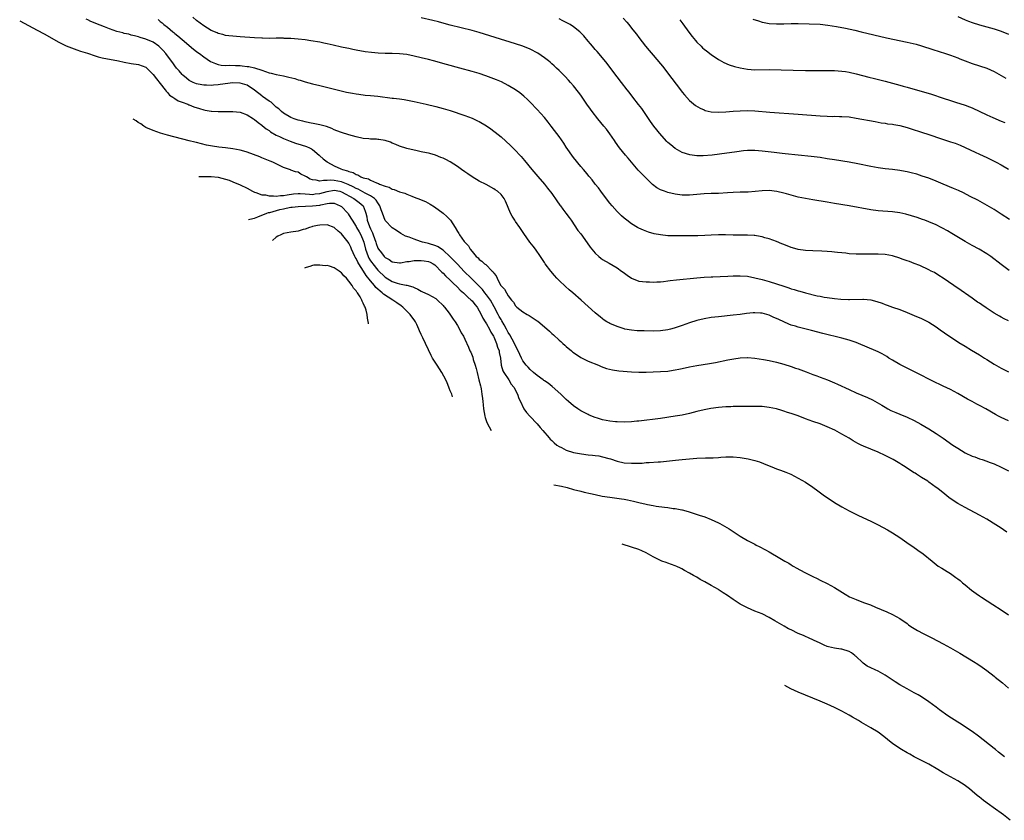
# Model space of a CAD drawing. Units: inches. Extents: x 2643867 to 2646000, y 1471150 to 1473000.
# Drawn here: x 2644730 to 2645002, y 1472029 to 1472250 of the extents above; entities that cross this region are included whole.
import ezdxf

# ---------------------------------------------------------------- set-up
doc = ezdxf.new("R2010")
doc.units = ezdxf.units.IN
doc.header["$MEASUREMENT"] = 0
doc.layers.add('LD26431470_10ft', color=120, linetype='Continuous')

msp = doc.modelspace()

# ---------------------------------------------------------------- linework, layer by layer
at = {"layer": 'LD26431470_10ft'}
for points, elevation in [([(2644730.21, 1472250.03), (2644735, 1472247.49), (2644737, 1472246.39), (2644741, 1472244.12), (2644743, 1472243.15), (2644744.53, 1472242.53), (2644746, 1472242), (2644747, 1472241.7), (2644748.92, 1472241.08), (2644751, 1472240.36), (2644751.88, 1472240.12), (2644753, 1472239.8), (2644757.43, 1472239), (2644759, 1472238.62), (2644761, 1472238.28), (2644763, 1472238.01), (2644765, 1472237.22), (2644765.26, 1472237), (2644767, 1472235.22), (2644767.99, 1472234.01), (2644769, 1472232.7), (2644770.37, 1472231), (2644770.62, 1472230.62), (2644771, 1472230.29), (2644771.55, 1472229.55), (2644772.49, 1472229), (2644773, 1472228.64), (2644773.92, 1472227.92), (2644775, 1472227.6), (2644776.56, 1472227), (2644776.86, 1472226.86), (2644777, 1472226.83), (2644778.26, 1472226.26), (2644779.8, 1472225.8), (2644781, 1472225.47), (2644781.42, 1472225.42), (2644783, 1472225.15), (2644783.15, 1472225.15), (2644785, 1472225), (2644787.03, 1472224.97), (2644789, 1472224.98), (2644791, 1472224.79), (2644793, 1472224.07), (2644794.68, 1472223), (2644795, 1472222.84), (2644795.98, 1472221.98), (2644797, 1472221.28), (2644797.13, 1472221.13), (2644798.22, 1472220.22), (2644799, 1472219.76), (2644799.42, 1472219.42), (2644801, 1472218.51), (2644801.89, 1472218.11), (2644803, 1472217.56), (2644804.83, 1472216.83), (2644806.32, 1472216.32), (2644807.86, 1472215.86), (2644809.38, 1472215.38), (2644810.16, 1472215), (2644810.71, 1472214.71), (2644811, 1472214.5), (2644812.82, 1472213), (2644813, 1472212.81), (2644813.95, 1472211.95), (2644815, 1472211.1), (2644815.15, 1472211), (2644817, 1472210.07), (2644818.78, 1472209.22), (2644819.28, 1472209), (2644820.65, 1472208.65), (2644821, 1472208.48), (2644822.18, 1472208.18), (2644823, 1472207.64), (2644823.51, 1472207.52), (2644824.32, 1472207), (2644825, 1472206.74), (2644826.4, 1472206.4), (2644827, 1472206.05), (2644828.69, 1472205.31), (2644829.17, 1472205.17), (2644829.49, 1472205), (2644831, 1472204.43), (2644832.12, 1472204.12), (2644833, 1472203.61), (2644833.5, 1472203.5), (2644835, 1472202.89), (2644836.45, 1472202.45), (2644837, 1472202.2), (2644838.36, 1472201.64), (2644839, 1472201.42), (2644840.76, 1472200.76), (2644841, 1472200.62), (2644842.16, 1472200.16), (2644843.44, 1472199.44), (2644844.68, 1472198.68), (2644847.03, 1472197), (2644848.09, 1472196.09), (2644849, 1472195.09), (2644849.08, 1472195), (2644850.34, 1472193), (2644851, 1472191.91), (2644851.36, 1472191.36), (2644851.55, 1472191), (2644852.83, 1472189.17), (2644853, 1472188.95), (2644853.99, 1472187.98), (2644854.49, 1472187), (2644855, 1472186.36), (2644856.17, 1472185), (2644856.66, 1472184.66), (2644857, 1472184.23), (2644857.73, 1472183.73), (2644858.42, 1472183), (2644858.79, 1472182.79), (2644860.57, 1472181), (2644860.8, 1472180.8), (2644861, 1472180.38), (2644861.64, 1472179.64), (2644861.91, 1472179), (2644862.89, 1472177.11), (2644863, 1472176.93), (2644864, 1472176), (2644864.47, 1472175), (2644865, 1472174.12), (2644865.85, 1472173), (2644866.41, 1472172.41), (2644867, 1472171.37), (2644867.2, 1472171.2), (2644867.4, 1472171), (2644869, 1472169.75), (2644870.24, 1472169), (2644870.73, 1472168.73), (2644873, 1472167.27), (2644873.15, 1472167.15), (2644875, 1472165.64), (2644876.4, 1472164.4), (2644877, 1472163.82), (2644877.44, 1472163.44), (2644879, 1472161.97), (2644879.53, 1472161.53), (2644880.09, 1472161), (2644880.59, 1472160.59), (2644881, 1472160.19), (2644882.43, 1472159), (2644882.76, 1472158.76), (2644883, 1472158.54), (2644885, 1472157.17), (2644887, 1472156.17), (2644889.9, 1472155), (2644890.67, 1472154.67), (2644892.12, 1472154.12), (2644893.74, 1472153.74), (2644895.51, 1472153.51), (2644899, 1472153.2), (2644901, 1472153.1), (2644903, 1472153.11), (2644905, 1472153.18), (2644907, 1472153.28), (2644909, 1472153.43), (2644909.49, 1472153.49), (2644911, 1472153.71), (2644912.06, 1472153.94), (2644913, 1472154.11), (2644915, 1472154.54), (2644917, 1472154.92), (2644920.52, 1472155.48), (2644922.21, 1472155.79), (2644925.53, 1472156.47), (2644927.21, 1472156.79), (2644929, 1472157.05), (2644931, 1472157.14), (2644931.13, 1472157.13), (2644933, 1472156.97), (2644935.43, 1472156.57), (2644937, 1472156.29), (2644939, 1472155.88), (2644941, 1472155.34), (2644943, 1472154.69), (2644944.25, 1472154.25), (2644945, 1472154.01), (2644947.21, 1472153.21), (2644949, 1472152.49), (2644950.09, 1472152.09), (2644951, 1472151.74), (2644953.02, 1472151.02), (2644955, 1472150.19), (2644955.82, 1472149.82), (2644959, 1472148.31), (2644961, 1472147.42), (2644964.13, 1472146.13), (2644965.47, 1472145.47), (2644968.02, 1472144.02), (2644969, 1472143.41), (2644969.74, 1472143), (2644970.58, 1472142.58), (2644971, 1472142.35), (2644971.96, 1472141.96), (2644973, 1472141.49), (2644975, 1472140.7), (2644977, 1472139.77), (2644978.8, 1472138.8), (2644981, 1472137.47), (2644983, 1472136.23), (2644985, 1472134.9), (2644987.68, 1472133), (2644989, 1472132.1), (2644991, 1472130.9), (2644993, 1472129.95), (2644993.72, 1472129.72), (2644995, 1472129.21), (2644995.74, 1472129), (2644997, 1472128.58), (2644997.69, 1472128.31), (2644999, 1472127.83), (2645001, 1472126.9), (2645003, 1472125.86)], 9120), ([(2645003, 1472139.71), (2645001, 1472140.63), (2645000.27, 1472141), (2644999.45, 1472141.45), (2644996.74, 1472143), (2644995, 1472143.94), (2644994.29, 1472144.29), (2644992.99, 1472145), (2644991.68, 1472145.68), (2644989, 1472147.23), (2644987, 1472148.3), (2644985, 1472149.24), (2644983.83, 1472149.83), (2644983, 1472150.2), (2644981.4, 1472151), (2644978.5, 1472152.5), (2644975.82, 1472153.82), (2644975, 1472154.18), (2644973, 1472155.19), (2644971, 1472156.39), (2644970.02, 1472157), (2644969.41, 1472157.41), (2644968.15, 1472158.15), (2644967, 1472158.71), (2644966.36, 1472159), (2644961.61, 1472161), (2644961, 1472161.25), (2644959, 1472161.95), (2644957, 1472162.51), (2644951.79, 1472163.79), (2644948.64, 1472164.64), (2644947.22, 1472165), (2644945, 1472165.52), (2644944.24, 1472165.76), (2644943, 1472166.12), (2644942.36, 1472166.36), (2644939.61, 1472167.61), (2644939, 1472167.92), (2644938.22, 1472168.22), (2644937, 1472168.79), (2644935, 1472169.34), (2644934.62, 1472169.38), (2644933, 1472169.47), (2644932.55, 1472169.45), (2644930.74, 1472169.26), (2644929, 1472169.02), (2644927, 1472168.79), (2644923, 1472168.39), (2644921, 1472168.18), (2644919, 1472167.86), (2644917, 1472167.37), (2644915, 1472166.71), (2644913, 1472166.02), (2644910.73, 1472165.27), (2644909.73, 1472165), (2644909, 1472164.82), (2644907, 1472164.53), (2644905, 1472164.45), (2644902.47, 1472164.47), (2644900.54, 1472164.54), (2644899, 1472164.65), (2644897.16, 1472165), (2644896.95, 1472165.05), (2644895, 1472165.71), (2644893, 1472166.54), (2644892.7, 1472166.7), (2644892.19, 1472167), (2644891.46, 1472167.46), (2644891, 1472167.79), (2644890.33, 1472168.33), (2644889.55, 1472169), (2644889, 1472169.48), (2644885.12, 1472173), (2644882.82, 1472175), (2644881.82, 1472175.82), (2644880.75, 1472176.75), (2644879, 1472178.38), (2644878.39, 1472179), (2644877.75, 1472179.75), (2644876.7, 1472181), (2644875.22, 1472183), (2644875, 1472183.32), (2644873.91, 1472185), (2644872.47, 1472187), (2644871.84, 1472187.84), (2644870.97, 1472188.97), (2644870.13, 1472190.13), (2644869.33, 1472191.33), (2644868.15, 1472193), (2644867, 1472194.69), (2644866.77, 1472195), (2644866.1, 1472196.1), (2644865.61, 1472197), (2644865, 1472198.55), (2644864.81, 1472199), (2644864.24, 1472200.24), (2644863.85, 1472201), (2644863, 1472202.11), (2644862.01, 1472203), (2644861.4, 1472203.4), (2644861, 1472203.7), (2644858.87, 1472204.87), (2644857, 1472205.84), (2644855, 1472206.95), (2644853.81, 1472207.81), (2644853, 1472208.33), (2644852.13, 1472209), (2644851, 1472209.82), (2644849, 1472211.14), (2644847.73, 1472211.73), (2644847, 1472212.13), (2644846.36, 1472212.36), (2644844.95, 1472212.95), (2644843.39, 1472213.39), (2644843, 1472213.48), (2644842.41, 1472213.59), (2644841, 1472213.91), (2644839.86, 1472214.14), (2644837, 1472214.81), (2644835, 1472215.45), (2644833.95, 1472215.95), (2644833, 1472216.3), (2644832.52, 1472216.52), (2644831, 1472217.01), (2644829.28, 1472217.28), (2644829, 1472217.31), (2644828.66, 1472217.34), (2644827, 1472217.39), (2644826.55, 1472217.45), (2644825, 1472217.58), (2644823, 1472218.01), (2644821, 1472218.54), (2644819, 1472219.19), (2644817.72, 1472219.72), (2644817, 1472219.99), (2644816.29, 1472220.29), (2644814.83, 1472220.83), (2644813, 1472221.33), (2644811.61, 1472221.61), (2644810.14, 1472221.86), (2644809, 1472222.13), (2644808.35, 1472222.35), (2644807, 1472222.65), (2644806.75, 1472222.75), (2644805.97, 1472223), (2644805, 1472223.39), (2644803, 1472224.53), (2644802.47, 1472225), (2644801.71, 1472225.71), (2644801, 1472226.17), (2644800.61, 1472226.61), (2644799.55, 1472227.55), (2644799, 1472227.82), (2644797.19, 1472229.19), (2644797, 1472229.3), (2644795, 1472230.88), (2644793, 1472232.24), (2644791, 1472232.85), (2644789, 1472232.92), (2644785.54, 1472232.46), (2644785, 1472232.37), (2644783.7, 1472232.3), (2644783, 1472232.23), (2644781.71, 1472232.29), (2644781, 1472232.27), (2644779.45, 1472232.55), (2644779, 1472232.62), (2644778.06, 1472233), (2644777.34, 1472233.34), (2644777, 1472233.54), (2644776.21, 1472234.21), (2644775.21, 1472235), (2644775, 1472235.2), (2644774.2, 1472236.2), (2644773.48, 1472237), (2644773, 1472237.6), (2644772.42, 1472238.42), (2644770.72, 1472240.72), (2644770.51, 1472241), (2644769.8, 1472241.8), (2644769, 1472242.66), (2644768.58, 1472243), (2644767, 1472244.1), (2644765, 1472245.01), (2644763.42, 1472245.42), (2644763, 1472245.62), (2644761.87, 1472245.87), (2644761, 1472246.09), (2644760.3, 1472246.3), (2644759, 1472246.56), (2644758.67, 1472246.67), (2644757, 1472247.12), (2644755, 1472247.82), (2644753.62, 1472248.38), (2644751.26, 1472249.26), (2644751, 1472249.39), (2644749.84, 1472249.84), (2644749, 1472250.27), (2644748.51, 1472250.51)], 9110), ([(2644768.41, 1472250.41), (2644769, 1472249.86), (2644769.49, 1472249.49), (2644770.01, 1472249), (2644771, 1472248.26), (2644772.49, 1472247), (2644772.78, 1472246.78), (2644773, 1472246.57), (2644773.86, 1472245.86), (2644775, 1472244.83), (2644778.19, 1472242.19), (2644779, 1472241.59), (2644779.33, 1472241.33), (2644779.78, 1472241), (2644781, 1472240.08), (2644782.84, 1472238.84), (2644784.21, 1472238.21), (2644785, 1472237.99), (2644785.82, 1472237.82), (2644787, 1472237.74), (2644788.22, 1472237.78), (2644789.72, 1472237.72), (2644791, 1472237.68), (2644791.63, 1472237.63), (2644793, 1472237.44), (2644793.4, 1472237.4), (2644795.03, 1472237.03), (2644797, 1472236.45), (2644797.98, 1472236.02), (2644799, 1472235.71), (2644799.59, 1472235.59), (2644801, 1472235.19), (2644803, 1472234.84), (2644804.5, 1472234.5), (2644806.08, 1472234.08), (2644807, 1472233.76), (2644807.61, 1472233.61), (2644809, 1472233.15), (2644811, 1472232.64), (2644813, 1472232.18), (2644820.36, 1472230.36), (2644822.03, 1472230.03), (2644823, 1472229.87), (2644823.76, 1472229.76), (2644825.56, 1472229.56), (2644827, 1472229.44), (2644829, 1472229.23), (2644833, 1472228.73), (2644833.33, 1472228.67), (2644835, 1472228.47), (2644836.28, 1472228.28), (2644839, 1472227.73), (2644842.33, 1472227), (2644845, 1472226.39), (2644847, 1472225.87), (2644849, 1472225.25), (2644853, 1472223.88), (2644855, 1472223.15), (2644856.48, 1472222.48), (2644857, 1472222.21), (2644859, 1472221.03), (2644860.2, 1472220.2), (2644861, 1472219.62), (2644861.35, 1472219.35), (2644863, 1472217.99), (2644865.63, 1472215.63), (2644867, 1472214.25), (2644868.19, 1472213), (2644868.58, 1472212.58), (2644869, 1472212.06), (2644869.5, 1472211.5), (2644871.52, 1472209), (2644873.12, 1472207.12), (2644875, 1472204.98), (2644875.86, 1472203.86), (2644877, 1472202.39), (2644878.38, 1472200.38), (2644879.22, 1472199.22), (2644879.4, 1472199), (2644880.06, 1472198.06), (2644880.88, 1472197), (2644881.76, 1472195.76), (2644882.33, 1472195), (2644884.23, 1472192.23), (2644885, 1472191.25), (2644886.78, 1472188.78), (2644887.58, 1472187.58), (2644889, 1472185.9), (2644889.97, 1472185), (2644890.52, 1472184.52), (2644891, 1472184.22), (2644892.84, 1472183.16), (2644895, 1472181.9), (2644896.28, 1472181), (2644896.67, 1472180.67), (2644897.83, 1472179.83), (2644899, 1472179.03), (2644901, 1472178.24), (2644903, 1472178), (2644903.98, 1472178.02), (2644905, 1472177.97), (2644905.97, 1472178.03), (2644907, 1472178.04), (2644907.85, 1472178.15), (2644909, 1472178.28), (2644909.63, 1472178.37), (2644911.39, 1472178.61), (2644917, 1472179.17), (2644919, 1472179.34), (2644921, 1472179.43), (2644921.43, 1472179.43), (2644923.49, 1472179.49), (2644925.58, 1472179.58), (2644927, 1472179.67), (2644929, 1472179.7), (2644931, 1472179.55), (2644933, 1472179.16), (2644935, 1472178.65), (2644937, 1472178.08), (2644939, 1472177.45), (2644941, 1472176.79), (2644942.39, 1472176.39), (2644943, 1472176.14), (2644943.91, 1472175.91), (2644945, 1472175.52), (2644945.42, 1472175.42), (2644947, 1472174.96), (2644950.19, 1472174.19), (2644951, 1472174.03), (2644952.16, 1472173.84), (2644953, 1472173.68), (2644955, 1472173.43), (2644956.73, 1472173.27), (2644958.84, 1472173.16), (2644959.18, 1472173.18), (2644962.77, 1472173.23), (2644963, 1472173.24), (2644965, 1472173.04), (2644966.63, 1472172.63), (2644968.12, 1472172.12), (2644969, 1472171.76), (2644969.57, 1472171.57), (2644971, 1472171.06), (2644973, 1472170.38), (2644975, 1472169.59), (2644977, 1472168.72), (2644979, 1472167.87), (2644981, 1472166.9), (2644983, 1472165.65), (2644984.54, 1472164.54), (2644985, 1472164.26), (2644985.72, 1472163.72), (2644987.32, 1472162.68), (2644989.33, 1472161.33), (2644991, 1472160.29), (2644992.78, 1472159.22), (2644995, 1472157.86), (2644996.35, 1472157), (2644997, 1472156.57), (2644999, 1472155.32), (2645001, 1472154.23), (2645003, 1472153.24)], 9100), ([(2645003, 1472167.23), (2645001.84, 1472167.84), (2645001, 1472168.31), (2645000.54, 1472168.54), (2644999, 1472169.43), (2644996.82, 1472170.82), (2644995.64, 1472171.64), (2644995, 1472172.1), (2644994.46, 1472172.46), (2644993, 1472173.5), (2644989, 1472176.24), (2644988.57, 1472176.57), (2644987.91, 1472177), (2644985, 1472179.07), (2644983.82, 1472179.82), (2644982.57, 1472180.57), (2644981.67, 1472181), (2644981, 1472181.36), (2644978.53, 1472182.53), (2644977, 1472183.1), (2644975.65, 1472183.65), (2644975, 1472183.84), (2644973.71, 1472184.29), (2644973, 1472184.56), (2644971, 1472185.17), (2644969, 1472185.55), (2644967, 1472185.66), (2644964.38, 1472185.62), (2644962.37, 1472185.63), (2644961, 1472185.68), (2644959, 1472185.79), (2644958.1, 1472185.9), (2644957, 1472186), (2644955.85, 1472186.15), (2644955, 1472186.24), (2644954.28, 1472186.28), (2644953, 1472186.41), (2644951.52, 1472186.48), (2644949, 1472186.56), (2644947, 1472186.71), (2644945, 1472186.99), (2644943.41, 1472187.41), (2644943, 1472187.54), (2644941, 1472188.29), (2644940.51, 1472188.51), (2644939, 1472189.13), (2644937, 1472189.87), (2644935.8, 1472190.2), (2644935, 1472190.44), (2644934.53, 1472190.53), (2644933, 1472190.77), (2644932.79, 1472190.79), (2644931, 1472190.89), (2644927.08, 1472190.92), (2644924.96, 1472190.96), (2644923, 1472190.95), (2644921, 1472190.88), (2644919.21, 1472190.79), (2644917.25, 1472190.75), (2644915, 1472190.75), (2644911, 1472190.68), (2644909, 1472190.74), (2644907, 1472190.95), (2644905.29, 1472191.29), (2644903.73, 1472191.73), (2644902.26, 1472192.26), (2644901, 1472192.82), (2644900.67, 1472193), (2644899, 1472194.01), (2644897.72, 1472195), (2644897, 1472195.57), (2644896.25, 1472196.25), (2644895, 1472197.44), (2644893.62, 1472199), (2644893, 1472199.74), (2644891, 1472202.37), (2644890.54, 1472203), (2644889.93, 1472203.93), (2644889, 1472204.98), (2644888.16, 1472206.16), (2644887.39, 1472207), (2644887.22, 1472207.22), (2644887, 1472207.47), (2644886.33, 1472208.33), (2644885.72, 1472209), (2644885, 1472209.85), (2644883, 1472212.35), (2644881, 1472215.21), (2644880.29, 1472216.29), (2644879, 1472218.1), (2644877.78, 1472219.78), (2644876.83, 1472221), (2644876.04, 1472222.04), (2644875, 1472223.32), (2644873, 1472225.53), (2644871, 1472227.61), (2644870.3, 1472228.3), (2644869.25, 1472229.25), (2644868.16, 1472230.16), (2644866.99, 1472230.99), (2644865, 1472232.22), (2644863.17, 1472233.17), (2644861.76, 1472233.76), (2644860.31, 1472234.31), (2644858.83, 1472234.83), (2644857, 1472235.45), (2644855, 1472236.07), (2644851.68, 1472237), (2644847.99, 1472237.99), (2644844.34, 1472239), (2644843, 1472239.35), (2644841, 1472239.84), (2644839, 1472240.3), (2644837, 1472240.71), (2644835, 1472240.96), (2644833, 1472241), (2644831, 1472240.98), (2644829.08, 1472241.08), (2644827.26, 1472241.26), (2644825.51, 1472241.51), (2644823, 1472241.96), (2644822.15, 1472242.15), (2644821, 1472242.37), (2644820.49, 1472242.49), (2644819, 1472242.78), (2644816.7, 1472243.3), (2644815, 1472243.72), (2644814.11, 1472243.89), (2644813, 1472244.14), (2644810.54, 1472244.54), (2644809, 1472244.75), (2644807, 1472244.98), (2644805, 1472245.13), (2644803.19, 1472245.19), (2644803, 1472245.2), (2644801, 1472245.21), (2644799, 1472245.18), (2644797.22, 1472245.22), (2644797, 1472245.21), (2644795, 1472245.32), (2644791, 1472245.65), (2644789, 1472245.79), (2644787.92, 1472245.92), (2644787, 1472246.01), (2644786.22, 1472246.22), (2644785, 1472246.5), (2644784.67, 1472246.67), (2644783, 1472247.39), (2644781, 1472248.62), (2644779, 1472250.14), (2644778.01, 1472251)], 9090), ([(2645003.19, 1472181.19), (2645001, 1472182.8), (2644998.08, 1472185), (2644997, 1472185.72), (2644994.95, 1472187), (2644993, 1472188.05), (2644991, 1472189.18), (2644987.4, 1472191.4), (2644986.14, 1472192.14), (2644984.82, 1472192.82), (2644984.44, 1472193), (2644983, 1472193.72), (2644981, 1472194.59), (2644979.9, 1472195), (2644979.26, 1472195.26), (2644977.77, 1472195.77), (2644976.26, 1472196.26), (2644974.7, 1472196.7), (2644973, 1472197.06), (2644971, 1472197.32), (2644967, 1472197.61), (2644965, 1472197.87), (2644959, 1472198.97), (2644955, 1472199.67), (2644953, 1472200.01), (2644949, 1472200.63), (2644947, 1472200.99), (2644945, 1472201.41), (2644943, 1472201.9), (2644941.73, 1472202.27), (2644941, 1472202.44), (2644939.05, 1472202.95), (2644937, 1472203.19), (2644935, 1472203.1), (2644933.1, 1472202.9), (2644931.21, 1472202.79), (2644929, 1472202.74), (2644927, 1472202.65), (2644925.46, 1472202.54), (2644923, 1472202.43), (2644921.59, 1472202.41), (2644921, 1472202.41), (2644919, 1472202.33), (2644915, 1472201.91), (2644914.09, 1472201.91), (2644913, 1472201.91), (2644911, 1472202.18), (2644909, 1472202.68), (2644908.09, 1472203), (2644907.3, 1472203.3), (2644907, 1472203.45), (2644905.99, 1472203.99), (2644904.83, 1472204.83), (2644903, 1472206.61), (2644902.65, 1472207), (2644900.87, 1472208.87), (2644899.02, 1472211), (2644898.1, 1472212.1), (2644897.32, 1472213), (2644895.69, 1472215), (2644894.59, 1472216.59), (2644894.28, 1472217), (2644893, 1472218.88), (2644892.1, 1472220.1), (2644891.33, 1472221), (2644889.69, 1472223), (2644888.12, 1472225), (2644887.64, 1472225.64), (2644886.69, 1472227), (2644885, 1472229.51), (2644884.38, 1472230.38), (2644883, 1472232.07), (2644882.21, 1472233), (2644881.65, 1472233.65), (2644880.7, 1472234.7), (2644879.72, 1472235.72), (2644879, 1472236.36), (2644878.33, 1472237), (2644877.64, 1472237.64), (2644877, 1472238.16), (2644876.58, 1472238.58), (2644876.07, 1472239), (2644875, 1472239.82), (2644873.11, 1472241.11), (2644871, 1472242.19), (2644869, 1472243.01), (2644867, 1472243.68), (2644861.38, 1472245.38), (2644857, 1472246.76), (2644855, 1472247.33), (2644849, 1472248.86), (2644847.33, 1472249.33), (2644845.75, 1472249.75), (2644844.15, 1472250.15), (2644841, 1472250.88)], 9080), ([(2645003.23, 1472195.23), (2645001, 1472196.69), (2644999, 1472197.97), (2644997.11, 1472199.11), (2644994.52, 1472200.52), (2644992.44, 1472201.56), (2644990.54, 1472202.54), (2644989.18, 1472203.18), (2644987.81, 1472203.81), (2644984.96, 1472205), (2644983, 1472205.84), (2644981, 1472206.61), (2644979.22, 1472207.22), (2644977.7, 1472207.7), (2644976.12, 1472208.12), (2644975, 1472208.38), (2644974.48, 1472208.48), (2644973, 1472208.75), (2644971, 1472209.02), (2644969, 1472209.24), (2644967, 1472209.5), (2644965, 1472209.85), (2644961.45, 1472210.55), (2644959, 1472211.01), (2644955, 1472211.69), (2644953, 1472212), (2644951, 1472212.28), (2644948.58, 1472212.58), (2644941.38, 1472213.38), (2644940.55, 1472213.45), (2644938.32, 1472213.68), (2644935, 1472214.07), (2644933, 1472214.23), (2644932.21, 1472214.21), (2644931, 1472214.22), (2644929.87, 1472214.13), (2644928.08, 1472213.93), (2644923.25, 1472213.25), (2644921.23, 1472213), (2644918.8, 1472212.8), (2644917, 1472212.81), (2644915.05, 1472213.05), (2644913, 1472213.67), (2644911, 1472214.77), (2644909.81, 1472215.81), (2644909, 1472216.49), (2644908.75, 1472216.75), (2644906.72, 1472219), (2644905.95, 1472219.95), (2644905.15, 1472221), (2644904.25, 1472222.25), (2644901.83, 1472225.83), (2644900.97, 1472226.97), (2644899.35, 1472229), (2644898.33, 1472230.33), (2644897.79, 1472231), (2644896.26, 1472233), (2644895, 1472234.6), (2644893, 1472237.21), (2644892.25, 1472238.25), (2644891, 1472239.78), (2644889.53, 1472241.53), (2644889, 1472242.08), (2644888.19, 1472243), (2644887.67, 1472243.67), (2644887, 1472244.42), (2644885.84, 1472245.84), (2644884.86, 1472246.86), (2644884.71, 1472247), (2644883, 1472248.4), (2644882.05, 1472249), (2644881.38, 1472249.38), (2644880.02, 1472250.02), (2644879, 1472250.53)], 9070), ([(2644896.73, 1472250.73), (2644897.68, 1472249.68), (2644898.25, 1472249), (2644899, 1472248.04), (2644899.84, 1472247), (2644900.34, 1472246.34), (2644901, 1472245.42), (2644902.87, 1472243), (2644903.83, 1472241.83), (2644905, 1472240.56), (2644907, 1472238.18), (2644907.51, 1472237.51), (2644910.14, 1472234.14), (2644912.53, 1472231), (2644913, 1472230.35), (2644913.61, 1472229.61), (2644915, 1472228.08), (2644915.55, 1472227.55), (2644916.66, 1472226.66), (2644917.91, 1472225.91), (2644919, 1472225.44), (2644919.33, 1472225.33), (2644921, 1472224.95), (2644923, 1472224.85), (2644925, 1472224.92), (2644927.06, 1472225.06), (2644929, 1472225.23), (2644931, 1472225.31), (2644933, 1472225.22), (2644937.16, 1472224.84), (2644945, 1472224.28), (2644951, 1472223.83), (2644953, 1472223.72), (2644954.33, 1472223.67), (2644955, 1472223.68), (2644956.35, 1472223.65), (2644957, 1472223.66), (2644959, 1472223.5), (2644961, 1472223.19), (2644966.21, 1472222.21), (2644967.91, 1472221.91), (2644969, 1472221.76), (2644969.65, 1472221.65), (2644971, 1472221.49), (2644971.4, 1472221.4), (2644973, 1472221.13), (2644975, 1472220.58), (2644976.19, 1472220.19), (2644979, 1472219.33), (2644981, 1472218.68), (2644984.55, 1472217.45), (2644986.76, 1472216.76), (2644987, 1472216.67), (2644988.26, 1472216.26), (2644989.68, 1472215.68), (2644991, 1472215.09), (2644993.8, 1472213.8), (2644995, 1472213.27), (2644997, 1472212.33), (2644999.64, 1472211), (2645001, 1472210.27), (2645003, 1472209.14)], 9060), ([(2644912.34, 1472250.34), (2644913.2, 1472249.2), (2644914.85, 1472246.85), (2644915.72, 1472245.72), (2644916.61, 1472244.61), (2644917, 1472244.17), (2644918.17, 1472243), (2644918.6, 1472242.6), (2644919, 1472242.25), (2644919.71, 1472241.71), (2644921, 1472240.73), (2644923, 1472239.35), (2644923.22, 1472239.22), (2644924.51, 1472238.51), (2644925.93, 1472237.93), (2644927.45, 1472237.45), (2644929, 1472237.03), (2644931, 1472236.66), (2644933, 1472236.52), (2644937, 1472236.57), (2644943.58, 1472236.42), (2644947, 1472236.36), (2644951, 1472236.31), (2644953, 1472236.32), (2644955, 1472236.3), (2644957, 1472236.16), (2644957.99, 1472236.01), (2644959, 1472235.83), (2644961, 1472235.38), (2644964.47, 1472234.47), (2644966.07, 1472234.07), (2644969, 1472233.38), (2644971, 1472232.87), (2644973, 1472232.32), (2644973.97, 1472232.03), (2644975, 1472231.75), (2644981.76, 1472229.76), (2644985, 1472228.67), (2644987, 1472228.04), (2644988.37, 1472227.63), (2644991, 1472226.79), (2644992.28, 1472226.28), (2644993, 1472226.01), (2644997, 1472224.07), (2644998.67, 1472223.33), (2645001, 1472222.38), (2645001.99, 1472221.99)], 9050), ([(2644932.44, 1472250.44), (2644934, 1472250), (2644935, 1472249.69), (2644935.56, 1472249.56), (2644937, 1472249.29), (2644939, 1472249.15), (2644941, 1472249.18), (2644943, 1472249.28), (2644945, 1472249.3), (2644951, 1472249.06), (2644953.13, 1472248.87), (2644955.51, 1472248.49), (2644958.01, 1472247.99), (2644960.58, 1472247.42), (2644962.37, 1472247), (2644969.33, 1472245.33), (2644975, 1472244.14), (2644977.55, 1472243.55), (2644979, 1472243.13), (2644982.1, 1472242.1), (2644985.62, 1472241), (2644987, 1472240.54), (2644989, 1472239.79), (2644989.55, 1472239.55), (2644991.05, 1472239), (2644993, 1472238.23), (2644995, 1472237.57), (2644997, 1472236.95), (2644999, 1472236.01), (2645002.25, 1472234.25)], 9040), ([(2644989, 1472251.22), (2644991, 1472250.32), (2644991.95, 1472249.95), (2644993, 1472249.53), (2644995, 1472248.9), (2644999, 1472247.86), (2645001, 1472247.21), (2645003, 1472246.38)], 9030), ([(2645002.57, 1472109), (2645001.62, 1472109.62), (2645001, 1472110.05), (2644999.51, 1472111), (2644997, 1472112.53), (2644995, 1472113.66), (2644991, 1472115.74), (2644989, 1472116.89), (2644987.72, 1472117.72), (2644986.54, 1472118.54), (2644985.42, 1472119.42), (2644983.46, 1472121), (2644983, 1472121.33), (2644982.01, 1472122.01), (2644981, 1472122.8), (2644980.72, 1472123), (2644979, 1472124.09), (2644977.61, 1472125), (2644977.22, 1472125.22), (2644977, 1472125.37), (2644975.97, 1472125.97), (2644974.49, 1472127), (2644973.55, 1472127.55), (2644973, 1472127.89), (2644971.16, 1472129), (2644969, 1472130.13), (2644967, 1472131.01), (2644965, 1472131.83), (2644963, 1472132.68), (2644962.35, 1472133), (2644961.45, 1472133.45), (2644960.17, 1472134.17), (2644959, 1472134.89), (2644957, 1472136.05), (2644955.08, 1472137.08), (2644953, 1472138.03), (2644951, 1472138.83), (2644949, 1472139.53), (2644947, 1472140.26), (2644945, 1472141.03), (2644943, 1472141.74), (2644942.02, 1472142.02), (2644941, 1472142.39), (2644940.5, 1472142.5), (2644939, 1472142.97), (2644937, 1472143.38), (2644935, 1472143.6), (2644933.64, 1472143.65), (2644931.65, 1472143.65), (2644930.38, 1472143.62), (2644927, 1472143.61), (2644926.42, 1472143.58), (2644925, 1472143.53), (2644923, 1472143.35), (2644920.92, 1472143.08), (2644919, 1472142.74), (2644917, 1472142.26), (2644915, 1472141.72), (2644913, 1472141.26), (2644911.07, 1472140.93), (2644907, 1472140.35), (2644901, 1472139.61), (2644900.44, 1472139.56), (2644899, 1472139.4), (2644897, 1472139.3), (2644895, 1472139.37), (2644894.59, 1472139.41), (2644893, 1472139.62), (2644891, 1472140), (2644889.58, 1472140.42), (2644889, 1472140.57), (2644887.28, 1472141.28), (2644887, 1472141.41), (2644885.94, 1472141.94), (2644885, 1472142.47), (2644884.2, 1472143), (2644883, 1472143.83), (2644881.61, 1472145), (2644881, 1472145.54), (2644880.28, 1472146.28), (2644879.46, 1472147), (2644877.12, 1472149.12), (2644876.04, 1472150.04), (2644875, 1472150.71), (2644874.84, 1472150.84), (2644874.59, 1472151), (2644873, 1472152.15), (2644871.93, 1472153), (2644871, 1472153.82), (2644870.51, 1472154.51), (2644869.97, 1472155), (2644869, 1472156.21), (2644868.61, 1472157), (2644867.77, 1472159), (2644867, 1472160.35), (2644866.74, 1472161), (2644865.42, 1472163.42), (2644865, 1472164.04), (2644864.51, 1472165), (2644863.86, 1472166.14), (2644863.25, 1472167.25), (2644863, 1472167.64), (2644862.5, 1472168.5), (2644862.23, 1472169), (2644861.13, 1472171.13), (2644860.06, 1472173), (2644859, 1472174.48), (2644858.57, 1472175), (2644857.89, 1472175.89), (2644857, 1472176.82), (2644854.75, 1472179), (2644852.87, 1472180.87), (2644851, 1472182.91), (2644849, 1472184.96), (2644847, 1472186.75), (2644846.6, 1472187), (2644845.65, 1472187.65), (2644845, 1472187.95), (2644843, 1472188.6), (2644842.65, 1472188.65), (2644841.31, 1472189), (2644840.82, 1472189.18), (2644839, 1472189.79), (2644837.68, 1472190.32), (2644836.67, 1472190.67), (2644836.02, 1472191), (2644835.38, 1472191.38), (2644834.16, 1472192.16), (2644833, 1472192.92), (2644831, 1472194.96), (2644830.26, 1472197), (2644829.9, 1472197.9), (2644829.61, 1472199), (2644829, 1472199.84), (2644828.56, 1472200.56), (2644828.13, 1472201), (2644827, 1472201.76), (2644825.51, 1472202.49), (2644823.56, 1472203.56), (2644823, 1472203.77), (2644822.22, 1472204.22), (2644820.85, 1472204.85), (2644819, 1472205.62), (2644817, 1472205.99), (2644815.92, 1472206.08), (2644815, 1472205.96), (2644813.98, 1472206.02), (2644813, 1472205.75), (2644811.96, 1472206.04), (2644811, 1472206.15), (2644810.39, 1472206.39), (2644809.29, 1472207), (2644809, 1472207.21), (2644807.75, 1472207.75), (2644807, 1472208.24), (2644806.34, 1472208.34), (2644805, 1472208.87), (2644804.9, 1472208.9), (2644803, 1472209.61), (2644800.04, 1472211), (2644799.29, 1472211.29), (2644797.89, 1472211.89), (2644797, 1472212.22), (2644796.47, 1472212.47), (2644793, 1472213.76), (2644792.07, 1472214.07), (2644791, 1472214.34), (2644789, 1472214.73), (2644787, 1472214.98), (2644785.18, 1472215.18), (2644783.43, 1472215.43), (2644781.75, 1472215.75), (2644779, 1472216.42), (2644778.55, 1472216.55), (2644777, 1472216.93), (2644771, 1472218.48), (2644769.03, 1472219.03), (2644767, 1472219.74), (2644765.05, 1472220.64), (2644764.47, 1472220.99), (2644763.61, 1472221.63), (2644762.93, 1472222.01), (2644762.32, 1472222.44), (2644761.5, 1472222.86)], 9130), ([(2644779.66, 1472207.09), (2644781.07, 1472207.07), (2644783, 1472207.09), (2644785, 1472206.92), (2644787, 1472206.39), (2644788.03, 1472206.03), (2644789, 1472205.64), (2644791, 1472204.78), (2644793, 1472203.82), (2644794.43, 1472203), (2644795, 1472202.75), (2644795.33, 1472202.67), (2644797, 1472202.07), (2644798.01, 1472201.99), (2644799, 1472201.75), (2644800.21, 1472201.79), (2644801, 1472201.69), (2644802.15, 1472201.85), (2644803, 1472201.85), (2644803.96, 1472202.04), (2644805.73, 1472202.27), (2644807, 1472202.41), (2644807.59, 1472202.41), (2644809, 1472202.34), (2644810.18, 1472202.18), (2644811, 1472202.16), (2644811.74, 1472202.26), (2644813, 1472202.36), (2644815, 1472202.98), (2644817, 1472203.31), (2644818.56, 1472203), (2644819, 1472202.89), (2644822.41, 1472201), (2644823.89, 1472199.89), (2644824.96, 1472199), (2644825.56, 1472197.56), (2644825.69, 1472197), (2644825.96, 1472195.96), (2644826.1, 1472195), (2644826.74, 1472193.26), (2644827, 1472192.64), (2644827.54, 1472191.54), (2644827.75, 1472191), (2644828.43, 1472189), (2644828.56, 1472188.56), (2644829, 1472187.29), (2644829.17, 1472187), (2644830, 1472186), (2644830.75, 1472185), (2644831, 1472184.74), (2644832.16, 1472184.16), (2644833, 1472183.55), (2644835, 1472183.27), (2644835.29, 1472183.29), (2644837, 1472183.62), (2644837.68, 1472183.68), (2644839, 1472183.9), (2644839.92, 1472183.92), (2644841, 1472183.93), (2644841.84, 1472183.84), (2644843, 1472183.61), (2644843.42, 1472183.42), (2644844.25, 1472183), (2644844.7, 1472182.7), (2644845, 1472182.47), (2644846.44, 1472181), (2644846.7, 1472180.7), (2644847, 1472180.44), (2644847.65, 1472179.65), (2644849, 1472178.46), (2644849.71, 1472177.71), (2644851, 1472176.55), (2644851.75, 1472175.75), (2644852.63, 1472175), (2644853, 1472174.65), (2644853.81, 1472173.81), (2644854.78, 1472173), (2644855, 1472172.76), (2644855.77, 1472171.77), (2644856.42, 1472171), (2644857, 1472170.07), (2644857.55, 1472169), (2644857.99, 1472167.99), (2644858.64, 1472167), (2644859, 1472166.4), (2644859.78, 1472165), (2644860.16, 1472164.16), (2644860.92, 1472163), (2644861, 1472162.85), (2644861.78, 1472161), (2644862.05, 1472160.05), (2644862.46, 1472159), (2644862.52, 1472158.52), (2644862.81, 1472157), (2644863.08, 1472155), (2644863.5, 1472153.5), (2644863.78, 1472153), (2644865.16, 1472151), (2644865.83, 1472149.83), (2644866.54, 1472149), (2644867.56, 1472147), (2644867.88, 1472145.88), (2644868.33, 1472145), (2644869.17, 1472143.17), (2644869.31, 1472143), (2644869.99, 1472141.99), (2644870.95, 1472141), (2644873, 1472138.82), (2644873.82, 1472137.82), (2644874.55, 1472137), (2644876.24, 1472135), (2644876.6, 1472134.6), (2644877, 1472134.24), (2644877.62, 1472133.62), (2644878.42, 1472133), (2644879, 1472132.62), (2644879.68, 1472132.32), (2644881, 1472131.61), (2644882.97, 1472130.97), (2644884.64, 1472130.64), (2644886.44, 1472130.44), (2644887, 1472130.35), (2644888.26, 1472130.26), (2644889, 1472130.12), (2644890.01, 1472130.01), (2644891, 1472129.78), (2644892.7, 1472129.3), (2644893.18, 1472129.18), (2644895, 1472128.56), (2644897, 1472128.1), (2644899, 1472127.97), (2644900.03, 1472127.97), (2644901, 1472128.05), (2644901.95, 1472128.05), (2644903, 1472128.17), (2644903.84, 1472128.16), (2644906.37, 1472128.37), (2644907, 1472128.4), (2644911.16, 1472128.84), (2644913, 1472129.02), (2644915, 1472129.21), (2644917, 1472129.36), (2644919.45, 1472129.45), (2644921, 1472129.47), (2644921.51, 1472129.51), (2644923, 1472129.57), (2644923.62, 1472129.62), (2644925, 1472129.71), (2644925.72, 1472129.72), (2644927, 1472129.73), (2644929, 1472129.57), (2644931.2, 1472129.2), (2644933, 1472128.76), (2644934.35, 1472128.35), (2644936.55, 1472127.45), (2644937.75, 1472127), (2644939, 1472126.47), (2644940.09, 1472126.09), (2644941.55, 1472125.55), (2644942.91, 1472125), (2644945, 1472123.9), (2644947, 1472122.77), (2644949, 1472121.43), (2644950.37, 1472120.37), (2644952.21, 1472119), (2644952.68, 1472118.68), (2644955, 1472117.15), (2644957, 1472115.95), (2644959, 1472114.86), (2644961.59, 1472113.59), (2644965, 1472111.97), (2644967, 1472110.98), (2644969.62, 1472109.62), (2644971, 1472108.8), (2644973, 1472107.51), (2644975.64, 1472105.64), (2644976.58, 1472105), (2644977.99, 1472103.99), (2644979.46, 1472103), (2644981.95, 1472101), (2644982.51, 1472100.51), (2644983.64, 1472099.64), (2644984.63, 1472099), (2644986.11, 1472098.11), (2644987, 1472097.55), (2644988.5, 1472096.5), (2644989, 1472096.07), (2644989.62, 1472095.62), (2644990.33, 1472095), (2644991, 1472094.44), (2644992.82, 1472093), (2644994.1, 1472092.1), (2644995, 1472091.42), (2644995.59, 1472091), (2644998.67, 1472089), (2645001, 1472087.59), (2645003, 1472086.16)], 9140), ([(2644793.3, 1472195.24), (2644793.66, 1472195.3), (2644795, 1472195.58), (2644795.92, 1472195.92), (2644798.42, 1472197), (2644798.86, 1472197.14), (2644799.19, 1472197.19), (2644802.02, 1472197.98), (2644803, 1472198.2), (2644803.69, 1472198.31), (2644805, 1472198.6), (2644805.38, 1472198.62), (2644807, 1472198.83), (2644809.07, 1472198.93), (2644811, 1472199), (2644813, 1472199.19), (2644813.28, 1472199.28), (2644815, 1472199.59), (2644815.69, 1472199.69), (2644817, 1472199.69), (2644818.66, 1472199), (2644819, 1472198.8), (2644820.7, 1472197), (2644820.83, 1472196.83), (2644821.61, 1472195.61), (2644821.89, 1472195), (2644823, 1472193.32), (2644823.17, 1472193), (2644823.86, 1472191.86), (2644824.34, 1472191), (2644825, 1472189.39), (2644825.13, 1472189), (2644825.62, 1472187), (2644825.99, 1472186.01), (2644826.34, 1472185), (2644826.55, 1472184.55), (2644827, 1472183.84), (2644827.34, 1472183.34), (2644827.59, 1472183), (2644829, 1472181.25), (2644831, 1472179.35), (2644833, 1472178.13), (2644834.32, 1472177.68), (2644835, 1472177.52), (2644836.87, 1472177.13), (2644837, 1472177.14), (2644838.68, 1472176.68), (2644839, 1472176.47), (2644840.02, 1472176.02), (2644841, 1472175.49), (2644841.31, 1472175.31), (2644842.02, 1472175), (2644843, 1472174.55), (2644843.96, 1472173.96), (2644845, 1472173.4), (2644845.52, 1472173), (2644847, 1472171.49), (2644847.21, 1472171.21), (2644847.41, 1472171), (2644848.65, 1472169.35), (2644849.77, 1472167.77), (2644850.35, 1472167), (2644851, 1472165.94), (2644851.53, 1472165), (2644852, 1472164), (2644852.62, 1472163), (2644853, 1472162.25), (2644854, 1472160), (2644854.43, 1472159), (2644854.63, 1472158.63), (2644855, 1472157.73), (2644855.21, 1472157.21), (2644855.36, 1472156.64), (2644855.91, 1472155), (2644856.16, 1472154.16), (2644856.43, 1472153), (2644856.92, 1472151), (2644857.3, 1472149.3), (2644857.39, 1472149), (2644857.48, 1472148.52), (2644857.75, 1472147), (2644857.88, 1472145.88), (2644858, 1472145), (2644858.08, 1472144.08), (2644858.2, 1472143), (2644858.52, 1472141), (2644858.64, 1472140.56), (2644859, 1472139.51), (2644859.2, 1472139), (2644860.31, 1472137.03)], 9150), ([(2644849.65, 1472146.3), (2644849.4, 1472147), (2644849, 1472147.92), (2644848.69, 1472148.69), (2644848.6, 1472149), (2644848.13, 1472150.13), (2644847.8, 1472151), (2644846.68, 1472153), (2644846.05, 1472154.05), (2644845.34, 1472155), (2644845, 1472155.57), (2644844.1, 1472157), (2644843.75, 1472157.75), (2644843, 1472159.26), (2644842.16, 1472161), (2644841.46, 1472162.54), (2644841.15, 1472163.15), (2644841, 1472163.48), (2644840.5, 1472164.5), (2644840.34, 1472165), (2644839.78, 1472166.22), (2644839.4, 1472167), (2644839.24, 1472167.24), (2644839, 1472167.57), (2644838.35, 1472168.35), (2644837.94, 1472169), (2644835.93, 1472171), (2644835.41, 1472171.41), (2644834.21, 1472172.21), (2644833.12, 1472173), (2644830.6, 1472174.6), (2644830.22, 1472175), (2644828.5, 1472176.5), (2644828.11, 1472177), (2644827, 1472178.27), (2644825.78, 1472179.78), (2644825.03, 1472181), (2644823.73, 1472183), (2644823.46, 1472183.46), (2644823, 1472184.49), (2644822.8, 1472184.8), (2644822.69, 1472185), (2644821.78, 1472187), (2644821.55, 1472187.55), (2644821, 1472188.71), (2644820.81, 1472189), (2644819, 1472191.25), (2644818.03, 1472192.03), (2644817, 1472193.02), (2644815, 1472193.75), (2644813, 1472193.7), (2644812.4, 1472193.6), (2644811, 1472193.25), (2644810.79, 1472193.21), (2644810.14, 1472193), (2644809, 1472192.59), (2644808.42, 1472192.42), (2644807, 1472192.03), (2644805, 1472191.74), (2644803, 1472191.36), (2644802.29, 1472191), (2644801.4, 1472190.6), (2644801, 1472190.39), (2644799.94, 1472189.47)], 9160), ([(2644826.45, 1472166.44), (2644826.42, 1472166.62), (2644826.18, 1472167.98), (2644826.08, 1472169), (2644825.81, 1472170.19), (2644825.55, 1472171), (2644825.32, 1472171.32), (2644825, 1472172.17), (2644824.71, 1472172.71), (2644824.62, 1472173), (2644824.12, 1472173.88), (2644823.39, 1472175), (2644823.2, 1472175.2), (2644823, 1472175.55), (2644822.28, 1472176.28), (2644821.9, 1472177), (2644821, 1472178.24), (2644820.37, 1472179), (2644819.67, 1472179.67), (2644819, 1472180.55), (2644818.72, 1472180.72), (2644818.39, 1472181), (2644817.54, 1472181.54), (2644817, 1472181.93), (2644815.66, 1472182.34), (2644815, 1472182.49), (2644814.46, 1472182.46), (2644813, 1472182.64), (2644811.38, 1472182.62), (2644811, 1472182.54), (2644810.3, 1472182.29), (2644809.2, 1472182), (2644808.97, 1472181.92), (2644808.76, 1472181.81)], 9170), ([(2644877.59, 1472122.03), (2644879.66, 1472121.66), (2644881.29, 1472121.29), (2644883, 1472120.79), (2644885, 1472120.25), (2644885.95, 1472120.05), (2644887.64, 1472119.64), (2644889, 1472119.36), (2644890.94, 1472118.94), (2644893, 1472118.59), (2644896.2, 1472118.2), (2644897, 1472118.07), (2644897.89, 1472117.89), (2644899.51, 1472117.51), (2644901, 1472117.13), (2644903, 1472116.67), (2644903.4, 1472116.6), (2644905, 1472116.32), (2644905.81, 1472116.19), (2644908.12, 1472115.88), (2644909, 1472115.78), (2644910.46, 1472115.54), (2644911, 1472115.49), (2644912.89, 1472115.11), (2644913, 1472115.1), (2644914.65, 1472114.65), (2644917.68, 1472113.68), (2644919.18, 1472113.18), (2644921, 1472112.49), (2644923, 1472111.56), (2644923.37, 1472111.37), (2644924.65, 1472110.65), (2644925.9, 1472109.9), (2644929, 1472107.91), (2644931, 1472106.72), (2644932.13, 1472106.13), (2644933, 1472105.63), (2644933.43, 1472105.43), (2644934.19, 1472105), (2644935.94, 1472104.06), (2644937, 1472103.52), (2644937.92, 1472103), (2644939, 1472102.39), (2644941.3, 1472101), (2644942.39, 1472100.39), (2644943, 1472100), (2644943.64, 1472099.64), (2644944.64, 1472099), (2644945.44, 1472098.56), (2644947, 1472097.75), (2644948.51, 1472097), (2644948.85, 1472096.85), (2644949, 1472096.76), (2644950.21, 1472096.21), (2644951, 1472095.78), (2644953, 1472094.77), (2644955, 1472093.68), (2644957.9, 1472091.9), (2644959.18, 1472091.18), (2644961, 1472090.36), (2644963, 1472089.6), (2644964.91, 1472088.91), (2644966.33, 1472088.33), (2644969.39, 1472087), (2644971, 1472086.26), (2644973, 1472085.18), (2644975, 1472083.79), (2644975.45, 1472083.45), (2644976.1, 1472083), (2644977, 1472082.43), (2644977.89, 1472081.89), (2644979.47, 1472081), (2644981.83, 1472079.83), (2644983.41, 1472079), (2644985, 1472078.19), (2644987, 1472077.08), (2644988.33, 1472076.33), (2644989.6, 1472075.6), (2644993.33, 1472073.33), (2644994.55, 1472072.55), (2644995.75, 1472071.75), (2644997, 1472070.85), (2644999, 1472069.28), (2644999.33, 1472069), (2645001.38, 1472067.38), (2645003, 1472065.99)], 9150), ([(2645001.85, 1472047), (2645000.28, 1472048.28), (2644999.38, 1472049), (2644999, 1472049.34), (2644994.72, 1472052.72), (2644993, 1472053.96), (2644991.18, 1472055.18), (2644989.97, 1472055.97), (2644989, 1472056.54), (2644986.3, 1472058.3), (2644983.96, 1472059.96), (2644983, 1472060.68), (2644981, 1472062.14), (2644979, 1472063.51), (2644978.05, 1472064.06), (2644977, 1472064.7), (2644975, 1472065.74), (2644973, 1472066.85), (2644971.71, 1472067.71), (2644969.82, 1472069), (2644969, 1472069.55), (2644967, 1472070.64), (2644966.25, 1472071), (2644965, 1472071.54), (2644964.05, 1472072.05), (2644962.87, 1472072.87), (2644962.76, 1472073), (2644961, 1472074.65), (2644960.81, 1472074.81), (2644960.62, 1472075), (2644959.67, 1472075.67), (2644959, 1472076.08), (2644957, 1472076.72), (2644956.74, 1472076.74), (2644954.98, 1472076.98), (2644953.32, 1472077.32), (2644953, 1472077.44), (2644952.17, 1472077.83), (2644951, 1472078.34), (2644949.21, 1472079.22), (2644947.84, 1472079.84), (2644947, 1472080.18), (2644946.43, 1472080.43), (2644945, 1472081.03), (2644943, 1472081.99), (2644942.33, 1472082.33), (2644941.07, 1472083.07), (2644938.56, 1472084.56), (2644937, 1472085.45), (2644935, 1472086.41), (2644933, 1472087.22), (2644931, 1472088.09), (2644929, 1472089.16), (2644927, 1472090.43), (2644925.49, 1472091.49), (2644924.27, 1472092.27), (2644923.22, 1472093), (2644923, 1472093.14), (2644921, 1472094.28), (2644919.23, 1472095.23), (2644919, 1472095.39), (2644917.94, 1472095.94), (2644917, 1472096.52), (2644916.14, 1472097), (2644915, 1472097.67), (2644913.58, 1472098.42), (2644912.84, 1472098.84), (2644912.47, 1472099), (2644911.49, 1472099.49), (2644911, 1472099.68), (2644910.07, 1472100.07), (2644909, 1472100.43), (2644908.59, 1472100.59), (2644907.4, 1472101), (2644907, 1472101.16), (2644905, 1472102.2), (2644903, 1472103.31), (2644901.87, 1472103.87), (2644901, 1472104.22), (2644899.01, 1472104.88), (2644896.42, 1472105.67)], 9160), ([(2645003.49, 1472029.5), (2645001.65, 1472031), (2644998.79, 1472033), (2644997.72, 1472033.72), (2644996.07, 1472035), (2644995.48, 1472035.48), (2644995, 1472035.89), (2644994.38, 1472036.38), (2644993, 1472037.56), (2644992.2, 1472038.2), (2644991.16, 1472039), (2644991, 1472039.12), (2644989, 1472040.38), (2644985, 1472042.63), (2644983.52, 1472043.52), (2644981, 1472044.96), (2644979, 1472046.03), (2644977, 1472047.04), (2644975.74, 1472047.74), (2644975, 1472048.11), (2644973.5, 1472049), (2644973, 1472049.31), (2644971, 1472050.71), (2644970.62, 1472051), (2644968.6, 1472052.6), (2644967, 1472053.77), (2644965.02, 1472055.02), (2644962.48, 1472056.48), (2644961.62, 1472057), (2644959.96, 1472057.96), (2644959, 1472058.5), (2644957, 1472059.57), (2644955, 1472060.58), (2644953, 1472061.51), (2644951, 1472062.36), (2644947, 1472064), (2644944.98, 1472064.85), (2644942.98, 1472065.8), (2644941.31, 1472066.69)], 9170)]:
    msp.add_lwpolyline(points, dxfattribs=dict(at, elevation=elevation))

doc.saveas('drawing.dxf')
